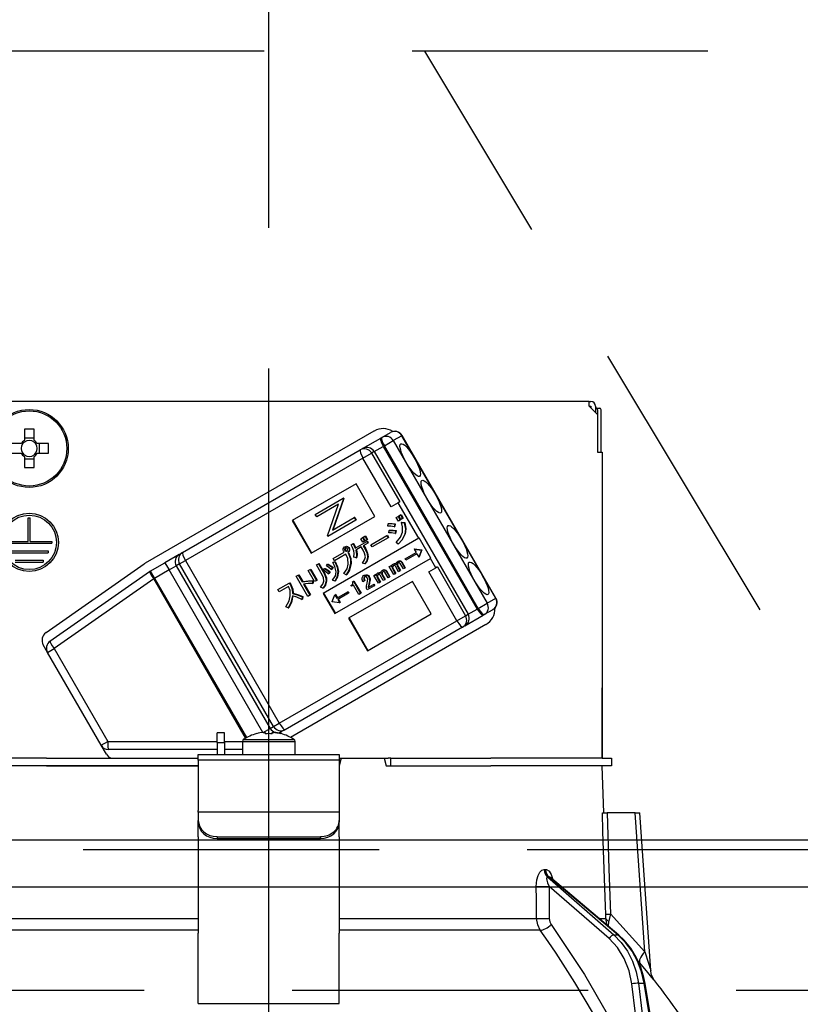
# Model space of a CAD drawing. Units: millimetres. Extents: x -53 to 6060, y -206 to 4222.
# Drawn here: x 2203 to 2287, y 2661 to 2766 of the extents above; entities that cross this region are included whole.
import ezdxf

# ---------------------------------------------------------------- set-up
doc = ezdxf.new("R2010")
doc.units = ezdxf.units.MM
doc.header["$LTSCALE"] = 3.75
doc.linetypes.add('DASHDOT', pattern=[50.5, 30, -9, 2.5, -9])
doc.linetypes.add('HIDDEN', pattern=[12.6, 8.4, -4.2])
doc.layers.get('0').update_dxf_attribs({"lineweight": 9})
for name, color, linetype, lineweight in [('スイッチ', 4, 'Continuous', 9), ('メイン', 7, 'Continuous', 9), ('レイヤ10', 3, 'Continuous', 9), ('設備類', 134, 'Continuous', 9)]:
    doc.layers.add(name, color=color, linetype=linetype, lineweight=lineweight)
doc.styles.get("Standard").update_dxf_attribs({"font": 'txt', "bigfont": 'bigfont'})
doc.styles.add('ＭＳ ゴシック', font='txt')
doc.dimstyles.get("Standard").update_dxf_attribs({"dimtxt": 0.18, "dimasz": 0.18, "dimexe": 0.18, "dimexo": 0.0625, "dimgap": 0.09, "dimtad": 0, "dimtih": 1, "dimtoh": 1, "dimdec": 4, "dimzin": 0, "dimdsep": 46, "dimtxsty": 'Standard', "dimcen": 0.09, "dimadec": 0, "dimazin": 0, "dimtfac": 1, "dimtdec": 4, "dimtofl": 0, "dimtmove": 0, "dimatfit": 3, "dimfxl": 1, "dimtolj": 1, "dimtzin": 0, "dimarcsym": 0})

# ---------------------------------------------------------------- blocks, each defined once
blk = doc.blocks.new('_DOT')
at = {"color": 0}
blk.add_line((-0.5, 0), (-1, 0), dxfattribs=at)
at = {"color": 0, "const_width": 0.5}
blk.add_lwpolyline([(-0.25, 0, 1), (0.25, 0, 1)], format="xyb", close=True, dxfattribs=at)
blk = doc.blocks.new('Dim12')
at = {"layer": 'レイヤ10', "color": 3, "linetype": 'Continuous', "lineweight": 30}
for p, q in [((1116, 2692.5), (1116, 2985)), ((1120, 2719.13), (1120, 2985)), ((1116, 2970), (1616.25, 2970))]:
    blk.add_line(p, q, dxfattribs=at)
at = {"layer": 'レイヤ10', "color": 3, "linetype": 'Continuous', "lineweight": 30, "xscale": 9, "yscale": 9, "zscale": 9}
for p, rotation in [((1120, 2970), 359.9999999999997), ((1116, 2970), 179.9999999999998)]:
    blk.add_blockref('_DOT', p, dxfattribs=dict(at, rotation=rotation))
at = {"layer": 'レイヤ10', "color": 3, "linetype": 'Continuous', "lineweight": 9, "insert": (1143.75, 2970), "char_height": 52.5, "width": 2237.5, "attachment_point": 7, "style": 'ＭＳ ゴシック'}
blk.add_mtext('4 （幕板チリ寸法）', dxfattribs=at)
blk = doc.blocks.new('Dim52')
at = {"layer": '設備類', "color": 134, "linetype": 'Continuous', "lineweight": 30}
for p, q in [((1770, 2692.5), (1770, 2861.3)), ((2230, 2743.7), (2230, 2861.3)), ((2230, 2846.3), (1770, 2846.3))]:
    blk.add_line(p, q, dxfattribs=at)
at = {"layer": '設備類', "color": 134, "linetype": 'Continuous', "lineweight": 30, "xscale": 9, "yscale": 9, "zscale": 9}
for p, rotation in [((1770, 2846.3), 179.9999999999998), ((2230, 2846.3), 359.9999999999997)]:
    blk.add_blockref('_DOT', p, dxfattribs=dict(at, rotation=rotation))
at = {"layer": '設備類', "color": 134, "linetype": 'Continuous', "lineweight": 9, "insert": (2000, 2846.3), "char_height": 52.5, "width": 675, "attachment_point": 8, "style": 'ＭＳ ゴシック'}
blk.add_mtext('460', dxfattribs=at)
blk = doc.blocks.new('*G89')
at = {"layer": '設備類', "color": 134, "linetype": 'Continuous', "lineweight": 30}
for p, q in [((2264.1, 2725.2), (2195.9, 2725.2)), ((2264.1, 2724.7), (2264.1, 2725.2)), ((2264.1, 2725.2), (2264.3, 2725.2)), ((2264.1, 2724.7), (2265, 2723.8)), ((2264.1, 2724.7), (2264.3, 2724.7)), ((2264.3, 2724.7), (2264.3, 2724.5)), ((2264.8, 2724.7), (2264.8, 2724)), ((2264.8, 2724.5), (2264.87, 2724.5)), ((2264.87, 2724.5), (2265.24, 2724.5)), ((2265, 2724.3), (2265, 2719.8)), ((2265, 2723.8), (2265, 2719.8)), ((2265.37, 2724.3), (2265.37, 2719.8)), ((2203.99, 2722.24), (2203.99, 2721.05)), ((2205.02, 2721.29), (2203.99, 2721.29)), ((2205.02, 2721.05), (2205.02, 2722.24)), ((2216.89, 2708.01), (2241.22, 2722.06)), ((2239.99, 2720.19), (2241.94, 2721.31)), ((2241.94, 2721.31), (2242.05, 2721.38)), ((2242.05, 2721.38), (2242.96, 2721.91)), ((2244.17, 2721.56), (2243.26, 2721.04)), ((2244.17, 2721.56), (2244.19, 2721.58)), ((2254.17, 2704.24), (2244.17, 2721.56)), ((2254.19, 2704.26), (2244.19, 2721.58)), ((2203.65, 2720.72), (2202.46, 2720.72)), ((2206.54, 2720.72), (2205.35, 2720.72)), ((2205.59, 2719.69), (2205.59, 2720.72)), ((2241.22, 2719.86), (2242.19, 2720.42)), ((2242.31, 2720.49), (2242.19, 2720.42)), ((2242.19, 2720.42), (2252.19, 2703.1)), ((2242.31, 2720.49), (2243.26, 2721.04)), ((2252.31, 2703.17), (2242.31, 2720.49)), ((2243.26, 2721.04), (2253.26, 2703.72)), ((2202.46, 2719.69), (2203.65, 2719.69)), ((2203.99, 2719.35), (2203.99, 2718.16)), ((2205.02, 2718.16), (2205.02, 2719.35)), ((2205.35, 2719.69), (2206.54, 2719.69)), ((2220.83, 2709.13), (2239.74, 2720.04)), ((2240.03, 2719.17), (2221.12, 2708.26)), ((2239.74, 2720.04), (2239.99, 2720.19)), ((2240.03, 2719.17), (2240.95, 2719.7)), ((2243.03, 2713.98), (2240.03, 2719.17)), ((2241.22, 2719.86), (2240.95, 2719.7)), ((2240.95, 2719.7), (2243.95, 2714.51)), ((2241.22, 2719.86), (2251.22, 2702.54)), ((2265, 2719.8), (2265.5, 2719.8)), ((2265.5, 2719.8), (2265.5, 2687.2)), ((2203.99, 2719.11), (2205.02, 2719.11)), ((2239.29, 2716.44), (2232.5, 2712.52)), ((2241.29, 2712.97), (2239.29, 2716.44)), ((2234.95, 2713.18), (2237.92, 2714.89)), ((2237.44, 2714.25), (2235.11, 2712.9)), ((2236.26, 2710.9), (2237.44, 2714.25)), ((2237.96, 2714.83), (2236.78, 2711.48)), ((2238.01, 2714.86), (2236.83, 2711.51)), ((2237.97, 2714.92), (2237.92, 2714.89)), ((2237.92, 2714.89), (2237.96, 2714.83)), ((2238.01, 2714.86), (2237.96, 2714.83)), ((2237.97, 2714.92), (2238.01, 2714.86)), ((2243.79, 2714.42), (2243.03, 2713.98)), ((2243.95, 2714.51), (2243.79, 2714.42)), ((2245.97, 2710.65), (2243.79, 2714.42)), ((2234.5, 2709.05), (2241.29, 2712.97)), ((2235.11, 2712.9), (2234.95, 2713.18)), ((2239.16, 2712.86), (2239.11, 2712.83)), ((2239.16, 2712.86), (2239.32, 2712.59)), ((2243.57, 2712.86), (2243.76, 2712.97)), ((2243.8, 2712.47), (2243.57, 2712.86)), ((2243.76, 2712.97), (2243.81, 2713)), ((2243.76, 2712.97), (2243.99, 2712.58)), ((2243.81, 2713), (2244.04, 2712.61)), ((2243.84, 2713.01), (2244.03, 2713.12)), ((2244.07, 2712.62), (2243.84, 2713.01)), ((2244.03, 2713.12), (2244.08, 2713.15)), ((2244.03, 2713.12), (2244.25, 2712.73)), ((2244.08, 2713.15), (2244.3, 2712.76)), ((2204.4, 2712.8), (2204.6, 2712.8)), ((2204.4, 2710.3), (2204.4, 2712.8)), ((2204.6, 2710.3), (2204.6, 2712.8)), ((2232.5, 2712.52), (2234.5, 2709.05)), ((2232.55, 2712.55), (2234.55, 2709.08)), ((2239.27, 2712.56), (2236.3, 2710.84)), ((2236.78, 2711.48), (2239.11, 2712.83)), ((2239.11, 2712.83), (2239.27, 2712.56)), ((2239.32, 2712.59), (2239.27, 2712.56)), ((2242.68, 2711.93), (2242.71, 2712.18)), ((2242.71, 2712.18), (2242.76, 2712.21)), ((2243.41, 2712.15), (2243.36, 2711.87)), ((2243.36, 2711.87), (2243.41, 2711.9)), ((2243.41, 2712.15), (2243.46, 2712.18)), ((2243.46, 2712.18), (2243.41, 2711.9)), ((2243.99, 2712.58), (2243.8, 2712.47)), ((2243.99, 2712.58), (2244.04, 2712.61)), ((2244.25, 2712.73), (2244.07, 2712.62)), ((2244.13, 2712.32), (2244.18, 2712.35)), ((2244.13, 2712.32), (2244.43, 2712.28)), ((2244.18, 2712.35), (2244.48, 2712.31)), ((2244.25, 2712.73), (2244.3, 2712.76)), ((2244.43, 2712.28), (2244.48, 2712.31)), ((2265.5, 2712.2), (2265.5, 2712.2)), ((2265.5, 2712.2), (2265.5, 2712)), ((2265.5, 2712), (2265.5, 2695.4)), ((2265.5, 2712), (2265.5, 2712)), ((2236.3, 2710.84), (2236.26, 2710.9)), ((2240.06, 2710.75), (2240.24, 2710.85)), ((2240.24, 2710.85), (2240.29, 2710.88)), ((2240.24, 2710.85), (2240.46, 2710.47)), ((2240.29, 2710.88), (2240.51, 2710.5)), ((2240.86, 2709.94), (2242.57, 2710.93)), ((2242.57, 2710.93), (2242.63, 2710.96)), ((2242.57, 2710.93), (2242.71, 2710.69)), ((2242.63, 2710.96), (2242.76, 2710.72)), ((2242.78, 2711.21), (2242.81, 2711.46)), ((2242.81, 2711.46), (2242.86, 2711.49)), ((2243.5, 2711.42), (2243.46, 2711.13)), ((2243.46, 2711.13), (2243.51, 2711.16)), ((2243.5, 2711.42), (2243.55, 2711.45)), ((2243.55, 2711.45), (2243.51, 2711.16)), ((2244.48, 2711.07), (2244.53, 2711.1)), ((2202.1, 2710.3), (2204.4, 2710.3)), ((2202.1, 2710.1), (2206.9, 2710.1)), ((2204.6, 2710.3), (2206.9, 2710.3)), ((2206.9, 2710.3), (2206.9, 2710.1)), ((2245.97, 2710.65), (2235.78, 2704.77)), ((2238.07, 2709.71), (2238.13, 2709.74)), ((2238.34, 2709.73), (2238.39, 2709.76)), ((2238.76, 2709.93), (2238.97, 2710.06)), ((2238.97, 2710.06), (2239.02, 2710.09)), ((2239.2, 2709.59), (2240.43, 2710.3)), ((2239.85, 2709.71), (2239.27, 2709.37)), ((2239.79, 2710.59), (2239.98, 2710.7)), ((2240.01, 2710.21), (2239.79, 2710.59)), ((2240.05, 2709.36), (2239.85, 2709.71)), ((2239.98, 2710.7), (2240.03, 2710.73)), ((2239.98, 2710.7), (2240.2, 2710.32)), ((2240.2, 2710.32), (2240.01, 2710.21)), ((2240.03, 2710.73), (2240.25, 2710.35)), ((2240.28, 2710.37), (2240.06, 2710.75)), ((2240.54, 2710.11), (2240.06, 2709.83)), ((2240.06, 2709.83), (2240.26, 2709.48)), ((2240.11, 2709.86), (2240.32, 2709.51)), ((2240.2, 2710.32), (2240.25, 2710.35)), ((2240.46, 2710.47), (2240.28, 2710.37)), ((2240.43, 2710.3), (2240.48, 2710.33)), ((2240.43, 2710.3), (2240.54, 2710.11)), ((2240.46, 2710.47), (2240.51, 2710.5)), ((2240.48, 2710.33), (2240.59, 2710.14)), ((2240.54, 2710.11), (2240.59, 2710.14)), ((2241, 2709.71), (2240.86, 2709.94)), ((2242.71, 2710.69), (2241, 2709.71)), ((2242.71, 2710.69), (2242.76, 2710.72)), ((2243.77, 2710.02), (2243.58, 2710.2)), ((2243.77, 2710.02), (2243.82, 2710.05)), ((2246.02, 2710.68), (2245.97, 2710.65)), ((2247.27, 2708.52), (2246.02, 2710.68)), ((2202.5, 2709.3), (2206.5, 2709.3)), ((2202.5, 2709.1), (2206.5, 2709.1)), ((2206.5, 2709.3), (2206.5, 2709.1)), ((2220.47, 2708.92), (2218.94, 2708.03)), ((2220.47, 2708.92), (2220.83, 2709.13)), ((2236.86, 2708.48), (2238.04, 2709.16)), ((2238.22, 2708.94), (2237, 2708.24)), ((2238.08, 2709.47), (2238.13, 2709.5)), ((2238.11, 2709.33), (2238.16, 2709.36)), ((2238.2, 2709.26), (2238.25, 2709.29)), ((2238.41, 2709.14), (2238.47, 2709.17)), ((2238.41, 2709.14), (2238.44, 2709.09)), ((2238.44, 2709.09), (2238.5, 2709.12)), ((2238.47, 2709.17), (2238.5, 2709.12)), ((2238.5, 2709.61), (2238.55, 2709.64)), ((2238.56, 2709.33), (2238.61, 2709.36)), ((2240.26, 2709.48), (2240.32, 2709.51)), ((2240.52, 2708.63), (2240.57, 2708.66)), ((2244.52, 2708.46), (2245.68, 2709.13)), ((2245.76, 2708.99), (2244.61, 2708.32)), ((2245.52, 2709.51), (2245.47, 2709.48)), ((2245.47, 2709.48), (2246.26, 2709.37)), ((2245.47, 2709.48), (2245.68, 2709.13)), ((2245.52, 2709.51), (2246.31, 2709.4)), ((2245.76, 2708.99), (2245.96, 2708.63)), ((2246.26, 2709.37), (2245.96, 2708.63)), ((2246.01, 2708.66), (2245.96, 2708.63)), ((2246.31, 2709.4), (2246.01, 2708.66)), ((2246.26, 2709.37), (2246.31, 2709.4)), ((2246.26, 2709.37), (2246.31, 2709.4)), ((2246.26, 2709.37), (2246.26, 2709.37)), ((2246.31, 2709.4), (2246.31, 2709.4)), ((2203, 2708.3), (2206, 2708.3)), ((2203, 2708.1), (2206, 2708.1)), ((2206, 2708.3), (2206, 2708.1)), ((2206.29, 2700.59), (2216.75, 2707.92)), ((2217.39, 2707.14), (2218.94, 2708.03)), ((2218.94, 2708.03), (2219.39, 2707.26)), ((2219.39, 2707.26), (2220.15, 2707.7)), ((2220.51, 2707.9), (2220.15, 2707.7)), ((2220.15, 2707.7), (2230.15, 2690.38)), ((2220.51, 2707.9), (2221.12, 2708.26)), ((2230.51, 2690.58), (2220.51, 2707.9)), ((2221.12, 2708.26), (2231.12, 2690.94)), ((2235.08, 2707.79), (2235.29, 2707.92)), ((2235.72, 2706.68), (2235.08, 2707.79)), ((2235.29, 2707.92), (2235.34, 2707.95)), ((2235.29, 2707.92), (2235.93, 2706.8)), ((2235.34, 2707.95), (2235.98, 2706.83)), ((2236.14, 2707.69), (2236.26, 2707.86)), ((2236.26, 2707.86), (2236.32, 2707.89)), ((2236.82, 2708.05), (2237.02, 2708.14)), ((2236.82, 2708.05), (2236.87, 2708.08)), ((2237, 2708.24), (2236.86, 2708.48)), ((2236.87, 2708.08), (2237.07, 2708.17)), ((2237.02, 2708.14), (2237.07, 2708.17)), ((2237.03, 2702.61), (2247.22, 2708.49)), ((2238.71, 2707.9), (2238.77, 2707.93)), ((2239.31, 2708.55), (2239.07, 2708.62)), ((2239.31, 2708.55), (2239.36, 2708.58)), ((2240.22, 2707.91), (2239.98, 2708)), ((2240.22, 2707.91), (2240.27, 2707.94)), ((2242.82, 2707.62), (2242.98, 2707.71)), ((2243.31, 2706.78), (2242.82, 2707.62)), ((2242.98, 2707.71), (2243.03, 2707.74)), ((2242.98, 2707.71), (2243.05, 2707.58)), ((2243.03, 2707.74), (2243.07, 2707.67)), ((2243.19, 2707.85), (2243.24, 2707.88)), ((2243.45, 2707.9), (2243.5, 2707.93)), ((2243.82, 2707.07), (2243.48, 2707.66)), ((2243.66, 2707.84), (2243.71, 2707.87)), ((2243.67, 2707.7), (2243.72, 2707.73)), ((2243.67, 2707.7), (2243.97, 2707.16)), ((2243.72, 2707.73), (2244.03, 2707.19)), ((2243.73, 2708.17), (2243.78, 2708.2)), ((2243.95, 2708.2), (2244.01, 2708.23)), ((2244.33, 2707.37), (2243.98, 2707.96)), ((2244.12, 2708.08), (2244.17, 2708.11)), ((2244.12, 2708.08), (2244.48, 2707.46)), ((2244.17, 2708.11), (2244.53, 2707.49)), ((2244.61, 2708.32), (2244.52, 2708.46)), ((2247.27, 2708.52), (2247.22, 2708.49)), ((2247.79, 2707.49), (2247.22, 2708.49)), ((2206.71, 2699.67), (2217.32, 2707.1)), ((2217.39, 2707.14), (2217.84, 2706.36)), ((2219.39, 2707.26), (2217.84, 2706.36)), ((2229.38, 2689.95), (2219.39, 2707.26)), ((2232.93, 2706.59), (2233.14, 2706.71)), ((2234.17, 2704.45), (2232.93, 2706.59)), ((2233.14, 2706.71), (2233.19, 2706.74)), ((2233.14, 2706.71), (2233.56, 2705.99)), ((2233.19, 2706.74), (2233.61, 2706.02)), ((2234.21, 2707.19), (2234.42, 2707.31)), ((2234.88, 2706.03), (2234.21, 2707.19)), ((2234.42, 2707.31), (2234.47, 2707.34)), ((2234.42, 2707.31), (2235.09, 2706.15)), ((2234.47, 2707.34), (2235.14, 2706.18)), ((2235.82, 2707.22), (2235.95, 2707.4)), ((2235.93, 2706.8), (2235.98, 2706.83)), ((2235.95, 2707.4), (2236, 2707.43)), ((2236.48, 2707.04), (2236.34, 2706.84)), ((2236.34, 2706.84), (2236.39, 2706.87)), ((2236.53, 2707.07), (2236.39, 2706.87)), ((2236.48, 2707.04), (2236.53, 2707.07)), ((2236.79, 2707.51), (2236.66, 2707.31)), ((2236.66, 2707.31), (2236.71, 2707.34)), ((2236.84, 2707.54), (2236.71, 2707.34)), ((2236.79, 2707.51), (2236.84, 2707.54)), ((2237.37, 2707.06), (2237.42, 2707.09)), ((2238.25, 2706.75), (2237.99, 2706.87)), ((2238.25, 2706.75), (2238.3, 2706.78)), ((2240.1, 2706.66), (2240.15, 2706.69)), ((2240.42, 2706.71), (2240.47, 2706.74)), ((2240.65, 2706.53), (2240.7, 2706.56)), ((2241.19, 2706.68), (2241.35, 2706.77)), ((2241.68, 2705.84), (2241.19, 2706.68)), ((2241.35, 2706.77), (2241.4, 2706.8)), ((2241.35, 2706.77), (2241.42, 2706.64)), ((2241.4, 2706.8), (2241.44, 2706.73)), ((2241.52, 2706.62), (2241.57, 2706.65)), ((2241.56, 2706.91), (2241.61, 2706.94)), ((2241.82, 2706.96), (2241.87, 2706.99)), ((2242.19, 2706.13), (2241.85, 2706.72)), ((2242.03, 2706.9), (2242.08, 2706.93)), ((2242.04, 2706.76), (2242.09, 2706.79)), ((2242.04, 2706.76), (2242.34, 2706.22)), ((2242.09, 2706.79), (2242.4, 2706.25)), ((2242.1, 2707.22), (2242.15, 2707.25)), ((2242.32, 2707.26), (2242.37, 2707.29)), ((2242.7, 2706.42), (2242.35, 2707.02)), ((2242.49, 2707.14), (2242.54, 2707.17)), ((2242.49, 2707.14), (2242.85, 2706.51)), ((2242.54, 2707.17), (2242.9, 2706.54)), ((2243.15, 2707.56), (2243.21, 2707.59)), ((2243.16, 2707.4), (2243.21, 2707.43)), ((2243.16, 2707.4), (2243.47, 2706.87)), ((2243.21, 2707.43), (2243.52, 2706.9)), ((2243.47, 2706.87), (2243.31, 2706.78)), ((2243.47, 2706.87), (2243.52, 2706.9)), ((2243.97, 2707.16), (2243.82, 2707.07)), ((2243.97, 2707.16), (2244.03, 2707.19)), ((2244.48, 2707.46), (2244.33, 2707.37)), ((2244.48, 2707.46), (2244.53, 2707.49)), ((2247.03, 2707.05), (2247.79, 2707.49)), ((2250.03, 2701.85), (2247.03, 2707.05)), ((2247.95, 2707.58), (2247.79, 2707.49)), ((2247.95, 2707.58), (2250.95, 2702.38)), ((2217.75, 2706.31), (2207.14, 2698.88)), ((2217.75, 2706.31), (2217.84, 2706.36)), ((2227.54, 2689.35), (2217.75, 2706.31)), ((2217.84, 2706.36), (2227.63, 2689.4)), ((2230.98, 2705.17), (2232.19, 2705.87)), ((2232.11, 2705.51), (2231.12, 2704.94)), ((2232.19, 2705.87), (2232.24, 2705.9)), ((2232.19, 2705.87), (2232.3, 2705.69)), ((2232.24, 2705.9), (2232.35, 2705.72)), ((2232.3, 2705.69), (2232.35, 2705.72)), ((2233.56, 2705.99), (2233.61, 2706.02)), ((2233.7, 2705.75), (2234.38, 2704.57)), ((2233.76, 2705.76), (2234.43, 2704.6)), ((2234.66, 2706.11), (2234.71, 2706.14)), ((2234.66, 2706.11), (2234.66, 2705.81)), ((2234.66, 2705.81), (2234.71, 2705.84)), ((2234.71, 2706.14), (2234.71, 2705.84)), ((2235.09, 2706.15), (2234.88, 2706.03)), ((2235.09, 2706.15), (2235.14, 2706.18)), ((2236.11, 2706.06), (2236.16, 2706.09)), ((2237.03, 2706.08), (2236.8, 2706.18)), ((2237.03, 2706.08), (2237.08, 2706.11)), ((2245.29, 2706.04), (2238.5, 2702.12)), ((2238.75, 2705.61), (2238.82, 2705.65)), ((2238.8, 2705.52), (2238.75, 2705.61)), ((2239.02, 2705.65), (2238.8, 2705.52)), ((2238.93, 2706), (2239.02, 2706.05)), ((2239.02, 2706.05), (2239.07, 2706.08)), ((2239.02, 2706.05), (2239.77, 2704.75)), ((2239.6, 2704.65), (2239.02, 2705.65)), ((2239.07, 2706.08), (2239.83, 2704.78)), ((2240.19, 2706.11), (2240.02, 2706.01)), ((2240.12, 2706.42), (2240.17, 2706.45)), ((2240.19, 2706.11), (2240.24, 2706.14)), ((2241.23, 2705.58), (2240.48, 2705.15)), ((2240.6, 2705.4), (2241.15, 2705.72)), ((2240.65, 2705.78), (2240.61, 2705.57)), ((2240.61, 2705.57), (2240.67, 2705.6)), ((2240.65, 2705.78), (2240.71, 2705.81)), ((2240.71, 2705.81), (2240.67, 2705.6)), ((2240.72, 2706.15), (2240.78, 2706.18)), ((2241.15, 2705.72), (2241.2, 2705.75)), ((2241.15, 2705.72), (2241.23, 2705.58)), ((2241.2, 2705.75), (2241.28, 2705.61)), ((2241.23, 2705.58), (2241.28, 2705.61)), ((2241.53, 2706.45), (2241.58, 2706.48)), ((2241.53, 2706.45), (2241.83, 2705.93)), ((2241.58, 2706.48), (2241.89, 2705.96)), ((2241.83, 2705.93), (2241.68, 2705.84)), ((2241.83, 2705.93), (2241.89, 2705.96)), ((2242.34, 2706.22), (2242.19, 2706.13)), ((2242.34, 2706.22), (2242.4, 2706.25)), ((2242.85, 2706.51), (2242.7, 2706.42)), ((2242.85, 2706.51), (2242.9, 2706.54)), ((2247.29, 2702.58), (2245.29, 2706.04)), ((2231.12, 2704.94), (2230.98, 2705.17)), ((2232.54, 2704.75), (2232.59, 2704.78)), ((2234.38, 2704.57), (2234.17, 2704.45)), ((2234.38, 2704.57), (2234.43, 2704.6)), ((2235.76, 2705.33), (2235.5, 2705.43)), ((2235.76, 2705.33), (2235.81, 2705.36)), ((2235.78, 2704.77), (2237.03, 2702.61)), ((2235.84, 2704.8), (2237.09, 2702.64)), ((2236.75, 2703.89), (2237.05, 2704.62)), ((2237.11, 2704.65), (2237.05, 2704.62)), ((2237.05, 2704.62), (2237.26, 2704.27)), ((2237.11, 2704.65), (2237.31, 2704.3)), ((2237.26, 2704.27), (2238.41, 2704.93)), ((2238.49, 2704.79), (2237.34, 2704.13)), ((2238.41, 2704.93), (2238.46, 2704.96)), ((2238.41, 2704.93), (2238.49, 2704.79)), ((2238.46, 2704.96), (2238.54, 2704.82)), ((2238.49, 2704.79), (2238.54, 2704.82)), ((2239.77, 2704.75), (2239.6, 2704.65)), ((2239.77, 2704.75), (2239.83, 2704.78)), ((2240.48, 2705.15), (2240.4, 2705.27)), ((2233.57, 2704.41), (2233.53, 2704.13)), ((2233.53, 2704.13), (2233.58, 2704.16)), ((2233.57, 2704.41), (2233.63, 2704.44)), ((2233.63, 2704.44), (2233.58, 2704.16)), ((2236.76, 2703.88), (2236.75, 2703.89)), ((2237.54, 2703.77), (2236.76, 2703.88)), ((2237.34, 2704.13), (2237.54, 2703.77)), ((2237.39, 2704.16), (2237.59, 2703.8)), ((2237.59, 2703.8), (2237.54, 2703.77)), ((2252.31, 2703.17), (2253.26, 2703.72)), ((2253.26, 2703.72), (2254.17, 2704.24)), ((2254.17, 2704.24), (2254.19, 2704.26)), ((2232.07, 2703.21), (2231.83, 2703.34)), ((2232.07, 2703.21), (2232.12, 2703.24)), ((2240.5, 2698.66), (2247.29, 2702.58)), ((2250.03, 2701.85), (2250.95, 2702.38)), ((2250.89, 2701.31), (2252.84, 2702.44)), ((2250.95, 2702.38), (2251.22, 2702.54)), ((2251.22, 2702.54), (2252.19, 2703.1)), ((2252.19, 2703.1), (2252.31, 2703.17)), ((2252.95, 2702.5), (2252.84, 2702.44)), ((2253.86, 2703.03), (2252.95, 2702.5)), ((2231.12, 2690.94), (2250.03, 2701.85)), ((2253.12, 2701.44), (2232.32, 2689.43)), ((2238.5, 2702.12), (2240.5, 2698.66)), ((2238.55, 2702.15), (2240.55, 2698.69)), ((2250.64, 2701.16), (2231.73, 2690.25)), ((2250.89, 2701.31), (2250.64, 2701.16)), ((2206.45, 2698.48), (2205.99, 2699.27)), ((2206.45, 2698.48), (2207.14, 2698.88)), ((2212.16, 2688.59), (2206.45, 2698.48)), ((2207.14, 2698.88), (2212.85, 2688.99)), ((2265.5, 2695.4), (2265.5, 2695.2)), ((2265.5, 2695.4), (2265.5, 2695.4)), ((2265.5, 2695.2), (2265.5, 2695.2)), ((2265.5, 2695.2), (2265.5, 2694.7)), ((2265.5, 2693.2), (2265.5, 2694.7)), ((2265.5, 2694.7), (2265.5, 2694.7)), ((2265.5, 2693.2), (2265.5, 2693.2)), ((2265.5, 2687.2), (2265.5, 2693.2)), ((2230.51, 2690.58), (2231.12, 2690.94)), ((2225.3, 2689.9), (2224.5, 2689.9)), ((2224.5, 2688.9), (2224.5, 2689.9)), ((2225.3, 2688.9), (2225.3, 2689.9)), ((2228.69, 2689.81), (2228.69, 2689.82)), ((2229.42, 2689.95), (2230.15, 2690.38)), ((2229.44, 2689.95), (2229.63, 2689.95)), ((2229.63, 2689.95), (2229.63, 2689.81)), ((2230.15, 2690.38), (2230.51, 2690.58)), ((2230.37, 2689.81), (2230.37, 2689.95)), ((2230.37, 2689.95), (2230.56, 2689.95)), ((2231.07, 2689.87), (2231.37, 2690.04)), ((2231.31, 2689.81), (2231.31, 2689.82)), ((2231.73, 2690.25), (2231.37, 2690.04)), ((2212.16, 2688.59), (2212.85, 2688.99)), ((2212.85, 2688.99), (2224.5, 2688.99)), ((2224.5, 2688.9), (2224.5, 2687.6)), ((2224.5, 2688.9), (2225.3, 2688.9)), ((2225.3, 2688.99), (2227.2, 2688.99)), ((2225.3, 2688.9), (2225.3, 2687.6)), ((2227.2, 2689), (2227.2, 2687.6)), ((2227.2, 2689), (2232.8, 2689)), ((2227.33, 2689.22), (2232.67, 2689.22)), ((2232.8, 2687.6), (2232.8, 2689)), ((2212.71, 2687.64), (2212.16, 2688.59)), ((2224.5, 2688.14), (2212.94, 2688.14)), ((2227.2, 2688.14), (2225.3, 2688.14)), ((2206.35, 2687.2), (2194.5, 2687.2)), ((2206.35, 2687.2), (2222.5, 2687.2)), ((2222.5, 2687.6), (2237.5, 2687.6)), ((2222.5, 2687.01), (2222.5, 2687.6)), ((2237.5, 2687.01), (2222.5, 2687.01)), ((2222.5, 2687.01), (2222.5, 2681.65)), ((2237.5, 2687.6), (2237.5, 2687.01)), ((2237.71, 2687.2), (2237.5, 2686.4)), ((2237.5, 2687.2), (2237.71, 2687.2)), ((2237.5, 2687.01), (2237.5, 2681.65)), ((2237.71, 2687.2), (2242.29, 2687.2)), ((2242.29, 2687.2), (2242.5, 2686.4)), ((2242.29, 2687.2), (2242.73, 2687.2)), ((2243, 2687.2), (2242.73, 2687.2)), ((2243, 2686.4), (2243, 2687.2)), ((2243, 2687.2), (2243.27, 2687.2)), ((2243.27, 2687.2), (2253.65, 2687.2)), ((2265.5, 2687.2), (2253.65, 2687.2)), ((2265.5, 2687.2), (2266.5, 2687.2)), ((2266.5, 2687.2), (2266.5, 2686.4)), ((2206.35, 2686.4), (2194.5, 2686.4)), ((2206.35, 2686.4), (2222.5, 2686.4)), ((2222.5, 2686.4), (2206.35, 2686.4)), ((2242.5, 2686.4), (2253.65, 2686.4)), ((2243.27, 2686.4), (2253.65, 2686.4)), ((2265.5, 2686.4), (2253.65, 2686.4)), ((2265.67, 2681.4), (2265.5, 2686.4)), ((2266.5, 2686.4), (2265.5, 2686.4)), ((2222.5, 2681.45), (2222.5, 2681.65)), ((2222.5, 2681.45), (2222.5, 2680.59)), ((2237.5, 2681.45), (2222.5, 2681.45)), ((2237.5, 2681.65), (2237.5, 2681.45)), ((2237.5, 2681.45), (2237.5, 2680.59)), ((2269, 2681.4), (2266.01, 2681.4)), ((2270.03, 2666.59), (2269, 2681.4)), ((2270.68, 2664.59), (2269.5, 2681.4)), ((2222.5, 2680.39), (2222.5, 2680.59)), ((2222.5, 2678.82), (2222.5, 2680.39)), ((2237.5, 2680.59), (2237.5, 2680.39)), ((2237.5, 2678.82), (2237.5, 2680.39)), ((2222.5, 2678.82), (2222.5, 2678.73)), ((2222.5, 2678.73), (2222.5, 2668.59)), ((2224.5, 2678.85), (2235.5, 2678.85)), ((2224.5, 2678.85), (2224.5, 2678.65)), ((2224.5, 2678.65), (2235.5, 2678.65)), ((2235.5, 2678.65), (2235.5, 2678.85)), ((2237.5, 2678.82), (2237.5, 2678.73)), ((2237.5, 2678.73), (2237.5, 2668.59)), ((2259.31, 2675.36), (2259.48, 2675.36)), ((2259.66, 2674.57), (2266.75, 2668.4)), ((2259.83, 2674.57), (2259.66, 2674.57)), ((2267.18, 2668.4), (2259.83, 2674.57)), ((2267.26, 2668.37), (2259.98, 2674.5)), ((2259.85, 2673.56), (2259.87, 2670.15)), ((2266.23, 2668.01), (2259.85, 2673.56)), ((2201.49, 2670.15), (2222.5, 2670.15)), ((2237.5, 2670.15), (2258.51, 2670.15)), ((2265.15, 2670.15), (2265.88, 2670.15)), ((2266.02, 2669.42), (2265.88, 2670.15)), ((2266.18, 2669.28), (2266.19, 2669.87)), ((2266.37, 2670.62), (2270.03, 2666.59)), ((2222.5, 2668.88), (2201.09, 2668.88)), ((2258.91, 2668.88), (2237.5, 2668.88)), ((2222.5, 2662.25), (2222.5, 2668.59)), ((2237.5, 2662.25), (2237.5, 2668.59)), ((2266.75, 2668.4), (2267.18, 2668.4)), ((2269.49, 2665.4), (2269.33, 2665.58)), ((2269.05, 2660), (2268.66, 2663.17)), ((2269.35, 2663.24), (2269.97, 2663.24)), ((2269.35, 2663.24), (2269.75, 2660)), ((2270.5, 2660), (2269.97, 2663.24)), ((2270.59, 2660), (2270.06, 2663.23)), ((2222.5, 2661.09), (2222.5, 2662.25)), ((2237.5, 2661.09), (2237.5, 2662.25)), ((2222.5, 2661.09), (2237.5, 2661.09))]:
    blk.add_line(p, q, dxfattribs=at)
for points in [[(2243.36, 2711.87), (2242.98, 2711.93), (2242.68, 2711.93)], [(2242.71, 2712.18), (2243.1, 2712.19), (2243.41, 2712.15)], [(2242.76, 2712.21), (2243.15, 2712.22), (2243.46, 2712.18)], [(2244.24, 2711.27), (2244.25, 2711.87), (2244.13, 2712.32)], [(2244.43, 2712.28), (2244.55, 2711.6), (2244.48, 2711.07)], [(2244.48, 2712.31), (2244.6, 2711.63), (2244.53, 2711.1)], [(2243.46, 2711.13), (2243.08, 2711.2), (2242.78, 2711.21)], [(2242.81, 2711.46), (2243.2, 2711.46), (2243.5, 2711.42)], [(2242.86, 2711.49), (2243.25, 2711.49), (2243.55, 2711.45)], [(2243.58, 2710.2), (2244.04, 2710.74), (2244.24, 2711.27)], [(2244.48, 2711.07), (2244.16, 2710.43), (2243.77, 2710.02)], [(2244.53, 2711.1), (2244.21, 2710.46), (2243.82, 2710.05)], [(2237.92, 2709.5), (2237.99, 2709.63), (2238.07, 2709.71)], [(2238.07, 2709.71), (2238.22, 2709.75), (2238.34, 2709.73)], [(2238.13, 2709.74), (2238.27, 2709.78), (2238.39, 2709.76)], [(2238.34, 2709.73), (2238.44, 2709.67), (2238.5, 2709.61)], [(2238.39, 2709.76), (2238.49, 2709.7), (2238.55, 2709.64)], [(2239.05, 2709.3), (2238.91, 2709.66), (2238.76, 2709.93)], [(2238.97, 2710.06), (2239.11, 2709.8), (2239.2, 2709.59)], [(2239.02, 2710.09), (2239.16, 2709.83), (2239.26, 2709.62)], [(2237.96, 2709.26), (2237.91, 2709.39), (2237.92, 2709.5)], [(2238.04, 2709.16), (2237.99, 2709.21), (2237.96, 2709.26)], [(2238.16, 2709.57), (2238.1, 2709.52), (2238.08, 2709.47)], [(2238.08, 2709.47), (2238.08, 2709.39), (2238.11, 2709.33)], [(2238.11, 2709.33), (2238.16, 2709.29), (2238.2, 2709.26)], [(2238.18, 2709.58), (2238.16, 2709.55), (2238.13, 2709.5)], [(2238.13, 2709.5), (2238.13, 2709.42), (2238.16, 2709.36)], [(2238.28, 2709.58), (2238.21, 2709.58), (2238.16, 2709.57)], [(2238.16, 2709.36), (2238.21, 2709.32), (2238.25, 2709.29)], [(2238.2, 2709.26), (2238.27, 2709.26), (2238.32, 2709.28)], [(2238.46, 2707.86), (2238.41, 2708.49), (2238.22, 2708.94)], [(2238.25, 2709.29), (2238.32, 2709.29), (2238.34, 2709.3)], [(2238.38, 2709.5), (2238.33, 2709.55), (2238.28, 2709.58)], [(2238.32, 2709.28), (2238.38, 2709.33), (2238.4, 2709.38)], [(2238.4, 2709.38), (2238.4, 2709.45), (2238.38, 2709.5)], [(2238.56, 2709.33), (2238.5, 2709.21), (2238.41, 2709.14)], [(2238.44, 2709.09), (2238.69, 2708.44), (2238.71, 2707.9)], [(2238.61, 2709.36), (2238.55, 2709.24), (2238.47, 2709.17)], [(2238.5, 2709.61), (2238.56, 2709.46), (2238.56, 2709.33)], [(2238.5, 2709.12), (2238.74, 2708.47), (2238.77, 2707.93)], [(2238.55, 2709.64), (2238.61, 2709.49), (2238.61, 2709.36)], [(2239.07, 2708.62), (2239.11, 2709), (2239.05, 2709.3)], [(2239.27, 2709.37), (2239.35, 2708.91), (2239.31, 2708.55)], [(2239.33, 2709.4), (2239.4, 2708.94), (2239.36, 2708.58)], [(2240.29, 2708.64), (2240.21, 2709.05), (2240.05, 2709.36)], [(2240.26, 2709.48), (2240.47, 2709.02), (2240.52, 2708.63)], [(2240.57, 2708.66), (2240.46, 2708.24), (2240.27, 2707.94)], [(2240.32, 2709.51), (2240.52, 2709.05), (2240.57, 2708.66)], [(2236.66, 2707.31), (2236.38, 2707.53), (2236.14, 2707.69)], [(2236.26, 2707.86), (2236.57, 2707.68), (2236.79, 2707.51)], [(2236.32, 2707.89), (2236.62, 2707.71), (2236.84, 2707.54)], [(2237.17, 2707.07), (2237.03, 2707.64), (2236.82, 2708.05)], [(2237.02, 2708.14), (2237.28, 2707.55), (2237.37, 2707.06)], [(2237.07, 2708.17), (2237.33, 2707.58), (2237.42, 2707.09)], [(2237.99, 2706.87), (2238.33, 2707.39), (2238.46, 2707.86)], [(2238.71, 2707.9), (2238.54, 2707.22), (2238.25, 2706.75)], [(2238.77, 2707.93), (2238.59, 2707.25), (2238.3, 2706.78)], [(2239.98, 2708), (2240.2, 2708.33), (2240.29, 2708.64)], [(2240.52, 2708.63), (2240.41, 2708.21), (2240.22, 2707.91)], [(2243.05, 2707.58), (2243.1, 2707.76), (2243.19, 2707.85)], [(2243.26, 2707.7), (2243.19, 2707.63), (2243.15, 2707.56)], [(2243.19, 2707.85), (2243.33, 2707.91), (2243.45, 2707.9)], [(2243.31, 2707.73), (2243.24, 2707.66), (2243.21, 2707.59)], [(2243.24, 2707.88), (2243.38, 2707.94), (2243.5, 2707.93)], [(2243.39, 2707.73), (2243.32, 2707.73), (2243.26, 2707.7)], [(2243.48, 2707.66), (2243.44, 2707.71), (2243.39, 2707.73)], [(2243.45, 2707.9), (2243.51, 2707.88), (2243.56, 2707.85)], [(2243.5, 2707.93), (2243.56, 2707.91), (2243.57, 2707.91)], [(2243.56, 2707.85), (2243.61, 2708.05), (2243.73, 2708.17)], [(2243.66, 2707.84), (2243.65, 2707.76), (2243.67, 2707.7)], [(2243.79, 2708.01), (2243.7, 2707.93), (2243.66, 2707.84)], [(2243.71, 2707.87), (2243.7, 2707.79), (2243.72, 2707.73)], [(2243.82, 2708.02), (2243.75, 2707.96), (2243.71, 2707.87)], [(2243.73, 2708.17), (2243.85, 2708.21), (2243.95, 2708.2)], [(2243.78, 2708.2), (2243.9, 2708.24), (2244.01, 2708.23)], [(2243.92, 2708.02), (2243.85, 2708.03), (2243.79, 2708.01)], [(2243.98, 2707.96), (2243.95, 2708), (2243.92, 2708.02)], [(2243.95, 2708.2), (2244.06, 2708.15), (2244.12, 2708.08)], [(2244.01, 2708.23), (2244.11, 2708.18), (2244.17, 2708.11)], [(2235.86, 2706.06), (2235.83, 2706.42), (2235.72, 2706.68)], [(2236.34, 2706.84), (2236.06, 2707.06), (2235.82, 2707.22)], [(2235.93, 2706.8), (2236.09, 2706.4), (2236.11, 2706.06)], [(2235.95, 2707.4), (2236.25, 2707.21), (2236.48, 2707.04)], [(2235.98, 2706.83), (2236.15, 2706.43), (2236.16, 2706.09)], [(2236, 2707.43), (2236.31, 2707.24), (2236.53, 2707.07)], [(2236.8, 2706.18), (2237.09, 2706.65), (2237.17, 2707.07)], [(2237.37, 2707.06), (2237.25, 2706.48), (2237.03, 2706.08)], [(2237.42, 2707.09), (2237.31, 2706.51), (2237.08, 2706.11)], [(2239.93, 2706.43), (2240, 2706.58), (2240.1, 2706.66)], [(2240.1, 2706.66), (2240.27, 2706.72), (2240.42, 2706.71)], [(2240.15, 2706.69), (2240.33, 2706.75), (2240.47, 2706.74)], [(2240.42, 2706.71), (2240.57, 2706.63), (2240.65, 2706.53)], [(2240.47, 2706.74), (2240.62, 2706.66), (2240.7, 2706.56)], [(2240.7, 2706.56), (2240.78, 2706.35), (2240.78, 2706.18)], [(2241.42, 2706.64), (2241.47, 2706.81), (2241.56, 2706.91)], [(2241.52, 2706.62), (2241.51, 2706.53), (2241.53, 2706.45)], [(2241.63, 2706.76), (2241.56, 2706.69), (2241.52, 2706.62)], [(2241.56, 2706.91), (2241.7, 2706.97), (2241.82, 2706.96)], [(2241.57, 2706.65), (2241.56, 2706.56), (2241.58, 2706.48)], [(2241.68, 2706.79), (2241.61, 2706.72), (2241.57, 2706.65)], [(2241.61, 2706.94), (2241.75, 2707), (2241.87, 2706.99)], [(2241.76, 2706.79), (2241.68, 2706.79), (2241.63, 2706.76)], [(2241.85, 2706.72), (2241.8, 2706.76), (2241.76, 2706.79)], [(2241.82, 2706.96), (2241.88, 2706.94), (2241.92, 2706.91)], [(2241.87, 2706.99), (2241.93, 2706.97), (2241.94, 2706.96)], [(2241.92, 2706.91), (2241.98, 2707.11), (2242.1, 2707.22)], [(2242.03, 2706.9), (2242.02, 2706.82), (2242.04, 2706.76)], [(2242.16, 2707.07), (2242.07, 2706.99), (2242.03, 2706.9)], [(2242.08, 2706.93), (2242.07, 2706.85), (2242.09, 2706.79)], [(2242.19, 2707.08), (2242.12, 2707.02), (2242.08, 2706.93)], [(2242.1, 2707.22), (2242.22, 2707.27), (2242.32, 2707.26)], [(2242.15, 2707.25), (2242.27, 2707.3), (2242.37, 2707.29)], [(2242.29, 2707.08), (2242.21, 2707.09), (2242.16, 2707.07)], [(2242.35, 2707.02), (2242.32, 2707.06), (2242.29, 2707.08)], [(2242.32, 2707.26), (2242.43, 2707.21), (2242.49, 2707.14)], [(2242.37, 2707.29), (2242.48, 2707.24), (2242.54, 2707.17)], [(2243.15, 2707.56), (2243.14, 2707.47), (2243.16, 2707.4)], [(2243.21, 2707.59), (2243.19, 2707.5), (2243.21, 2707.43)], [(2232.28, 2704.5), (2232.27, 2705.08), (2232.11, 2705.51)], [(2232.3, 2705.69), (2232.49, 2705.18), (2232.54, 2704.75)], [(2232.35, 2705.72), (2232.55, 2705.21), (2232.59, 2704.78)], [(2233.56, 2705.99), (2234.17, 2706.08), (2234.66, 2706.11)], [(2233.61, 2706.02), (2234.22, 2706.11), (2234.71, 2706.14)], [(2234.21, 2705.81), (2233.92, 2705.78), (2233.7, 2705.75)], [(2234.66, 2705.81), (2234.41, 2705.82), (2234.21, 2705.81)], [(2235.5, 2705.43), (2235.75, 2705.76), (2235.86, 2706.06)], [(2236.11, 2706.06), (2235.98, 2705.62), (2235.76, 2705.33)], [(2236.16, 2706.09), (2236.03, 2705.65), (2235.81, 2705.36)], [(2238.82, 2705.65), (2238.91, 2705.72), (2238.95, 2705.81)], [(2238.95, 2705.81), (2238.96, 2705.91), (2238.93, 2706)], [(2240.02, 2706.01), (2239.93, 2706.24), (2239.93, 2706.43)], [(2240.12, 2706.42), (2240.11, 2706.33), (2240.13, 2706.24), (2240.19, 2706.11)], [(2240.19, 2706.52), (2240.14, 2706.47), (2240.12, 2706.42)], [(2240.17, 2706.45), (2240.16, 2706.36), (2240.18, 2706.27), (2240.24, 2706.14)], [(2240.23, 2706.54), (2240.19, 2706.5), (2240.17, 2706.45)], [(2240.33, 2706.54), (2240.25, 2706.55), (2240.19, 2706.52)], [(2240.48, 2706.43), (2240.41, 2706.51), (2240.33, 2706.54)], [(2240.4, 2705.27), (2240.39, 2705.43), (2240.41, 2705.56)], [(2240.41, 2705.56), (2240.47, 2705.84), (2240.52, 2706.07)], [(2240.52, 2706.07), (2240.53, 2706.27), (2240.48, 2706.43)], [(2240.61, 2705.57), (2240.6, 2705.48), (2240.6, 2705.4)], [(2240.65, 2706.53), (2240.73, 2706.32), (2240.72, 2706.15)], [(2240.72, 2706.15), (2240.69, 2705.94), (2240.65, 2705.78)], [(2240.67, 2705.6), (2240.65, 2705.51), (2240.65, 2705.43)], [(2240.78, 2706.18), (2240.74, 2705.97), (2240.71, 2705.81)], [(2231.83, 2703.34), (2232.16, 2703.96), (2232.28, 2704.5)], [(2232.53, 2704.52), (2232.36, 2703.75), (2232.07, 2703.21)], [(2232.58, 2704.55), (2232.41, 2703.78), (2232.12, 2703.24)], [(2233.53, 2704.13), (2232.98, 2704.37), (2232.53, 2704.52)], [(2232.54, 2704.75), (2233.12, 2704.58), (2233.57, 2704.41)], [(2232.59, 2704.78), (2233.18, 2704.61), (2233.63, 2704.44)], [(2265.87, 2670.62), (2265.85, 2671.42), (2265.58, 2679.41), (2265.52, 2681.4)], [(2265.52, 2681.4), (2265.6, 2681.4), (2265.79, 2681.4), (2266.01, 2681.4)], [(2266.01, 2681.4), (2266.21, 2675.42), (2266.37, 2670.62)], [(2269, 2681.4), (2269.16, 2681.4), (2269.29, 2681.4), (2269.39, 2681.4), (2269.46, 2681.4), (2269.5, 2681.4), (2269.5, 2681.4)], [(2258.48, 2673.56), (2258.54, 2674.24), (2258.67, 2674.73), (2258.85, 2675.07), (2259.07, 2675.28), (2259.31, 2675.36)], [(2259.48, 2675.36), (2259.58, 2675.34), (2259.81, 2675.21), (2259.85, 2675.17), (2260.07, 2674.84), (2260.25, 2674.3), (2260.26, 2674.26)], [(2259.66, 2674.57), (2259.62, 2674.56), (2259.6, 2674.53), (2259.58, 2674.41), (2259.61, 2674.22), (2259.69, 2673.94), (2259.85, 2673.56)], [(2259.98, 2674.49), (2259.94, 2674.53), (2259.87, 2674.56), (2259.83, 2674.57)], [(2259.98, 2674.49), (2259.96, 2674.51), (2259.96, 2674.51)], [(2258.51, 2670.15), (2258.49, 2672.15), (2258.48, 2673.56)], [(2258.91, 2668.88), (2258.63, 2669.45), (2258.51, 2670.15)], [(2259.87, 2670.15), (2259.93, 2669.8), (2260.07, 2669.51)], [(2265.88, 2670.15), (2265.88, 2670.26), (2265.87, 2670.62)], [(2266.37, 2670.62), (2266.23, 2670.05), (2266.19, 2669.87)], [(2264.56, 2660), (2262.59, 2663.34), (2260.59, 2666.46), (2259.75, 2667.68), (2258.91, 2668.88)], [(2260.07, 2669.51), (2263.63, 2664.17), (2266.03, 2660)], [(2268.66, 2663.17), (2268.36, 2664.58), (2267.85, 2665.89), (2267.13, 2667.05), (2266.23, 2668.01)], [(2266.75, 2668.4), (2267.53, 2667.6), (2268.2, 2666.66), (2268.73, 2665.6), (2269.12, 2664.45), (2269.35, 2663.24)], [(2269.97, 2663.24), (2269.69, 2664.45), (2269.26, 2665.6), (2268.68, 2666.66), (2267.98, 2667.6), (2267.18, 2668.4)], [(2270.06, 2663.23), (2269.93, 2663.85), (2269.6, 2664.97), (2269.13, 2666.02), (2268.54, 2666.98), (2267.84, 2667.83), (2267.26, 2668.37)], [(2270.03, 2666.59), (2270.42, 2665.38), (2270.6, 2664.81), (2270.65, 2664.68), (2270.67, 2664.61), (2270.68, 2664.58), (2270.67, 2664.59)], [(2271.09, 2663.5), (2271.09, 2663.49), (2271.02, 2663.58), (2270.77, 2663.87), (2270.35, 2664.38), (2269.49, 2665.4)], [(2271.09, 2663.5), (2271.09, 2663.5), (2271.01, 2663.61), (2270.91, 2663.78), (2270.76, 2664.12), (2270.68, 2664.52), (2270.68, 2664.59)]]:
    blk.add_lwpolyline(points, dxfattribs=at)
for centre, radius in [((2204.5, 2720.2), 4.15), ((2204.5, 2720.2), 4), ((2204.5, 2710.2), 3.1), ((2204.5, 2710.2), 2.9)]:
    blk.add_circle(centre, radius, dxfattribs=at)
for centre, radius, start, end in [((2264.3, 2724.7), 0.5, 0, 90), ((2242.17, 2720.41), 1.9, 56.9715, 120), ((2243.41, 2721.13), 0.9, 30, 120), ((2204.5, 2720.2), 0.997, 121.1149, 148.8851), ((2204.5, 2720.2), 0.851, 142.7589, 217.2411), ((2204.5, 2720.2), 0.851, 127.2411, 142.7589), ((2204.5, 2720.2), 0.851, 52.7589, 127.2411), ((2204.5, 2720.2), 0.997, 31.1149, 58.8851), ((2204.5, 2720.2), 0.851, 37.2411, 52.7589), ((2204.5, 2720.2), 0.851, 322.7589, 37.2411), ((2240.44, 2719.41), 0.9, 30, 120), ((2204.5, 2720.2), 0.997, 211.1149, 238.8851), ((2204.5, 2720.2), 0.851, 217.2411, 232.7589), ((2204.5, 2720.2), 0.851, 232.7589, 307.2411), ((2204.5, 2720.2), 0.997, 301.1149, 328.8851), ((2204.5, 2720.2), 0.851, 307.2411, 322.7589), ((2217.84, 2706.36), 1.9, 120, 125), ((2217.84, 2706.36), 0.9, 120, 125), ((2253.41, 2703.81), 0.9, 300, 30), ((2250.44, 2702.09), 0.9, 300, 30), ((2252.17, 2703.09), 1.9, 300, 3.0285), ((2206.86, 2699.77), 1, 125, 210), ((2207.23, 2698.93), 0.9, 125, 210), ((2230, 2685), 5, 105.2193, 122.336), ((2230, 2685), 4.99, 96.5034, 105.1879), ((2230, 2685), 4.99, 74.8121, 83.4966), ((2230, 2685), 5, 57.664, 74.7807), ((2227.47, 2689), 0.27, 122.336, 180), ((2232.53, 2689), 0.27, 0, 57.664), ((2212.94, 2689.04), 0.9, 210, 270), ((2213.58, 2688.14), 1, 210, 250.0089), ((2190.85, 2600.85), 101.8, 35.5221, 37.9786)]:
    blk.add_arc(centre, radius, start, end, dxfattribs=at)
for centre, major_axis, ratio, start_param, end_param in [((2264.87, 2724.3), (0, -0.2), 0.669131, 1.570796, 3.141593), ((2265.24, 2724.3), (0, 0.2), 0.669131, -1.570796, 0), ((2204.5, 2717.76), (-10.05, 0), 0.446198, -1.622069, -1.519524), ((2242.39, 2720.54), (0.45, -0.779), 0.25, -3.141593, -1.570796), ((2242.5, 2720.6), (0.45, -0.779), 0.25, -3.141593, -1.570796), ((2242.5, 2720.6), (0.45, -0.779), 0.968246, 1.570796, 3.141593), ((2243.41, 2721.13), (0.45, -0.779), 0.968246, 1.570796, 3.141593), ((2202.06, 2720.2), (0, 10.05), 0.446198, -1.622069, -1.519524), ((2240.19, 2719.26), (0.45, -0.779), 0.980035, 1.570796, 3.141593), ((2240.19, 2719.26), (0.45, -0.779), 0.198825, 3.141593, 4.712389), ((2204.5, 2722.64), (10.05, 0), 0.446198, -1.622069, -1.519524), ((2220.92, 2708.14), (-0.45, 0.779), 0.984808, 0, 1.570796), ((2221.28, 2708.35), (0.45, -0.779), 0.984808, 3.141593, 4.712389), ((2221.28, 2708.35), (0.45, -0.779), 0.198825, 3.141593, 4.712389), ((2217.84, 2706.36), (-0.516, 0.737), 0.115067, 0, 1.56073), ((2252.5, 2703.28), (0.45, -0.779), 0.968246, 0, 1.570796), ((2253.41, 2703.81), (0.45, -0.779), 0.968246, 0, 1.570796), ((2250.19, 2701.94), (0.45, -0.779), 0.980035, 0, 1.570796), ((2252.39, 2703.21), (0.45, -0.779), 0.25, -1.570796, 0), ((2252.5, 2703.28), (0.45, -0.779), 0.25, -1.570796, 0), ((2250.19, 2701.94), (0.45, -0.779), 0.198825, -1.570796, 0), ((2207.23, 2698.93), (-0.516, 0.737), 0.115067, 0, 1.56073), ((2231.28, 2691.03), (0.45, -0.779), 0.198825, -1.570796, 0), ((2230, 2685.44), (4.9, 0), 0.894934, 1.495267, 1.646326), ((2230.92, 2690.82), (0.45, -0.779), 0.984808, -1.570796, 0), ((2231.28, 2691.03), (-0.45, 0.779), 0.984808, 1.570796, 3.141593), ((2212.94, 2689.04), (0, -0.9), 0.100194, -1.513014, 0), ((2224.5, 2680.59), (-2, 0), 0.866025, 0, 1.570796), ((2224.5, 2680.39), (2, 0), 0.866025, 3.141593, 4.712389), ((2235.5, 2680.59), (-2, 0), 0.866025, 1.570796, 3.141593), ((2235.5, 2680.39), (2, 0), 0.866025, -1.570796, 0), ((2260.13, 2675.39), (-0.005, -1), 0.816706, -1.531683, -0.606652), ((2260.3, 2675.39), (0.005, -1), 0.821576, -1.540173, -0.615142), ((2259.27, 2673.59), (1, 0.007), 0.047692, -2.485011, -0.960687), ((2259.3, 2670.18), (1, 0.007), 0.047633, -2.481939, -0.960683), ((2266.87, 2670.65), (0.999, 0.033), 0.021274, -3.041967, -2.095058), ((2266.87, 2670.18), (-1, 0.015), 0.439067, 0.11395, 0.831404), ((2259.5, 2669.55), (0.813, 0.582), 0.404299, -2.619872, -1.108583), ((2266.52, 2667.99), (-0.328, -0.377), 0.486156, -2.755605, -1.213401), ((2266.94, 2667.99), (-0.322, -0.383), 0.453348, 3.141593, 3.519632), ((2271.03, 2666.66), (1.52, 1.3), 0.324618, 1.985955, 3.089939), ((2268.95, 2663.15), (-0.496, -0.062), 0.127696, -2.535665, -0.970929), ((2269.56, 2663.15), (-0.493, -0.081), 0.071387, -3.141593, -2.539574)]:
    blk.add_ellipse(centre, major_axis=major_axis, ratio=ratio, start_param=start_param, end_param=end_param, dxfattribs=at)
for centre in [(2245.06, 2718.96), (2247.31, 2715.06), (2250.09, 2710.26), (2252.34, 2706.36)]:
    blk.add_ellipse(centre, major_axis=(1, -1.73), ratio=0.25, dxfattribs=at)
blk = doc.blocks.new('*G88')
at = {"layer": '設備類', "color": 134, "linetype": 'DASHDOT', "lineweight": 30}
blk.add_line((2230, 2652.64), (2230, 2728.7), dxfattribs=at)
blk.add_blockref('*G89', (0, 0))
blk = doc.blocks.new('*G101')
at = {"layer": 'レイヤ10', "color": 3, "linetype": 'HIDDEN', "lineweight": 30}
blk.add_line((2306.63, 2662.5), (2246.63, 2762.5), dxfattribs=at)
blk = doc.blocks.new('*G102')
at = {"layer": 'レイヤ10', "color": 3, "linetype": 'HIDDEN', "lineweight": 30}
for p, q in [((3269, 2762.5), (1760, 2762.5)), ((1760, 2662.5), (3269, 2662.5))]:
    blk.add_line(p, q, dxfattribs=at)

msp = doc.modelspace()

# ---------------------------------------------------------------- linework, layer by layer
at = {"layer": 'スイッチ', "color": 4, "linetype": 'Continuous', "lineweight": 30}
for p, q in [((1785, 2678.5), (3255, 2678.5)), ((1785, 2673.5), (3255, 2673.5))]:
    msp.add_line(p, q, dxfattribs=at)
at = {"layer": 'メイン', "color": 7, "linetype": 'HIDDEN', "lineweight": 30}
msp.add_line((1785, 2677.5), (3255, 2677.5), dxfattribs=at)

# ---------------------------------------------------------------- block references
for name in ['*G102', '*G101', '*G88']:
    msp.add_blockref(name, (0, 0))

# ---------------------------------------------------------------- dimensions: what is measured, and where the dimension line sits
at = {"layer": 'レイヤ10', "color": 3, "linetype": 'Continuous', "lineweight": 30}
dim = msp.add_linear_dim(base=(1120, 2970), p1=(1116, 2677.5), p2=(1120, 2704.131), dimstyle='Standard', override={"dimscale": 1, "dimtxt": 52.5, "dimasz": 9, "dimexe": 15, "dimexo": 15, "dimgap": 0, "dimtad": 1, "dimtih": 0, "dimtoh": 0, "dimdec": 2, "dimzin": 8, "dimtxsty": 'ＭＳ ゴシック', "dimblk1": 'DOT', "dimblk2": 'DOT', "dimsah": 1, "dimse1": 0, "dimse2": 0, "dimtix": 0, "dimtofl": 1, "dimtmove": 1, "dimatfit": 2, "dimtzin": 8}, dxfattribs=at)
dim.commit()
dim.dimension.update_dxf_attribs({"geometry": 'Dim12', "text_midpoint": (1380, 2970), "dimtype": 160, "text_rotation": 360})
at = {"layer": '設備類', "color": 134, "linetype": 'Continuous', "lineweight": 30}
dim = msp.add_linear_dim(base=(1770, 2846.305), p1=(2230, 2728.7), p2=(1770, 2677.5), angle=180, dimstyle='Standard', override={"dimscale": 1, "dimtxt": 52.5, "dimasz": 9, "dimexe": 15, "dimexo": 15, "dimgap": 0, "dimtad": 1, "dimtih": 0, "dimtoh": 0, "dimdec": 2, "dimzin": 8, "dimtxsty": 'ＭＳ ゴシック', "dimblk1": 'DOT', "dimblk2": 'DOT', "dimsah": 1, "dimse1": 0, "dimse2": 0, "dimtix": 0, "dimtofl": 1, "dimtmove": 1, "dimatfit": 2, "dimtzin": 8}, dxfattribs=at)
dim.commit()
dim.dimension.update_dxf_attribs({"geometry": 'Dim52', "text_midpoint": (2000, 2846.305), "dimtype": 160, "text_rotation": 360})

doc.saveas('drawing.dxf')
